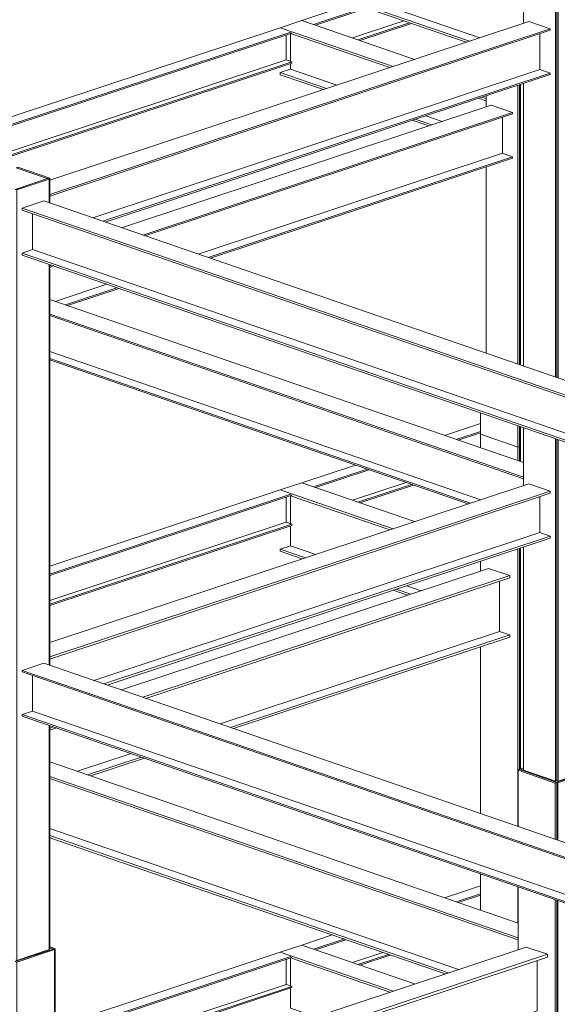
# Model space of a CAD drawing. Units: millimetres. Extents: x -400 to 2216, y -237 to -152.
# Drawn here: x -138 to -133, y -189 to -180 of the extents above; entities that cross this region are included whole.
import ezdxf

# ---------------------------------------------------------------- set-up
doc = ezdxf.new("R2010")
doc.units = ezdxf.units.MM
doc.header["$LTSCALE"] = 0.1
doc.linetypes.add('XKITLINE00', pattern=[0])
doc.layers.add('ÞØÚå ', color=1, linetype='Continuous', lineweight=0)

# ---------------------------------------------------------------- blocks, each defined once
blk = doc.blocks.new('*A18004')
at = {"layer": 'ÞØÚå ', "color": 4, "linetype": 'XKITLINE00', "lineweight": 0}
for p, q in [((7.25, 268.534), (7.1073, 268.4867)), ((11.9839, 266.9034), (7.25, 268.534)), ((7.1073, 268.4867), (11.9839, 266.8069)), ((7.1073, 268.4867), (7.1073, 268.4773)), ((7.1073, 268.4773), (11.9839, 266.7975))]:
    blk.add_line(p, q, dxfattribs=at)
blk = doc.blocks.new('*A18005')
at = {"layer": 'ÞØÚå ', "color": 4, "linetype": 'XKITLINE00', "lineweight": 0}
for p, q in [((7.1758, 268.2177), (7.1073, 268.1949)), ((7.1073, 268.1949), (11.9839, 266.5151)), ((7.1073, 268.1949), (7.1073, 268.1855)), ((7.1073, 268.1855), (11.9839, 266.5057))]:
    blk.add_line(p, q, dxfattribs=at)
blk = doc.blocks.new('*A18006')
at = {"layer": 'ÞØÚå ', "color": 4, "linetype": 'XKITLINE00', "lineweight": 0}
for p, q in [((7.1758, 268.2177), (7.1758, 268.4537)), ((11.9839, 266.5614), (7.1758, 268.2177))]:
    blk.add_line(p, q, dxfattribs=at)
blk = doc.blocks.new('*A18013')
at = {"layer": 'ÞØÚå ', "color": 4, "linetype": 'XKITLINE00', "lineweight": 0}
for p, q in [((6.9285, 273.7602), (6.86, 273.7375)), ((6.86, 273.7375), (10.0559, 272.6366)), ((6.86, 273.7375), (6.86, 273.7234)), ((6.86, 273.7234), (10.035, 272.6297))]:
    blk.add_line(p, q, dxfattribs=at)
blk = doc.blocks.new('*A18017')
at = {"layer": 'ÞØÚå ', "color": 7, "linetype": 'XKITLINE00', "lineweight": 0}
for p, q in [((7.2752, 271.7307), (7.0611, 271.6597)), ((7.0716, 271.6561), (7.2857, 271.727)), ((7.2752, 271.7307), (7.2857, 271.727)), ((7.2857, 271.5712), (7.2857, 271.727)), ((7.0611, 271.6597), (7.0716, 271.6561)), ((7.0716, 266.5737), (7.0716, 271.6561)), ((7.2857, 268.5217), (7.2857, 271.1641)), ((7.2857, 266.6447), (7.2857, 268.1241)), ((7.0716, 266.5737), (7.2857, 266.6447)), ((7.0646, 266.5761), (7.0716, 266.5737))]:
    blk.add_line(p, q, dxfattribs=at)
blk = doc.blocks.new('*A18019')
at = {"layer": 'ÞØÚå ', "color": 7, "linetype": 'XKITLINE00', "lineweight": 0}
for p, q in [((7.0686, 271.8018), (7.0793, 271.8054)), ((7.0686, 271.8018), (7.2787, 271.7295)), ((7.2894, 271.733), (7.0793, 271.8054)), ((7.2787, 271.7295), (7.2894, 271.733)), ((7.2894, 271.5699), (7.2894, 271.733)), ((7.2894, 268.5205), (7.2894, 271.1628)), ((7.2894, 266.6507), (7.2894, 268.1228)), ((7.2857, 266.6494), (7.2894, 266.6507))]:
    blk.add_line(p, q, dxfattribs=at)
blk = doc.blocks.new('*A18024')
at = {"layer": 'ÞØÚå ', "color": 7, "linetype": 'XKITLINE00', "lineweight": 0}
for p, q in [((10.8445, 272.9139), (10.6304, 272.8429)), ((10.6409, 272.8392), (10.855, 272.9102)), ((10.8445, 272.9139), (10.855, 272.9102)), ((10.855, 272.7543), (10.855, 272.9102)), ((10.6304, 272.8429), (10.6409, 272.8392)), ((10.6409, 270.4154), (10.6409, 272.8392)), ((10.855, 270.3416), (10.855, 272.3378)), ((10.6409, 267.7569), (10.6409, 270.0083)), ((10.855, 269.7049), (10.855, 269.9345)), ((10.855, 267.8279), (10.855, 269.3073)), ((10.6409, 267.7569), (10.855, 267.8279)), ((10.6339, 267.7593), (10.6409, 267.7569))]:
    blk.add_line(p, q, dxfattribs=at)
blk = doc.blocks.new('*A18026')
at = {"layer": 'ÞØÚå ', "color": 7, "linetype": 'XKITLINE00', "lineweight": 0}
for p, q in [((10.4131, 272.9105), (10.4238, 272.914)), ((10.4131, 272.9105), (10.6232, 272.8381)), ((10.4131, 272.755), (10.4131, 272.9105)), ((10.4238, 272.914), (10.6339, 272.8417)), ((10.6232, 272.8381), (10.6339, 272.8417)), ((10.6232, 270.4215), (10.6232, 272.8381)), ((10.6339, 270.4178), (10.6339, 272.8417)), ((10.4131, 270.4939), (10.4131, 272.3592)), ((10.4131, 269.7056), (10.4131, 270.0868)), ((10.6232, 267.7558), (10.6232, 270.0144)), ((10.6339, 267.7593), (10.6339, 270.0107)), ((10.4131, 267.8281), (10.4131, 269.3004)), ((10.4131, 267.8281), (10.6232, 267.7558)), ((10.6232, 267.7558), (10.6339, 267.7593))]:
    blk.add_line(p, q, dxfattribs=at)
blk = doc.blocks.new('*A18029')
at = {"layer": 'ÞØÚå ', "color": 4, "linetype": 'XKITLINE00', "lineweight": 0}
for p, q in [((7.3248, 266.1356), (8.8085, 266.6274)), ((8.8085, 266.6274), (8.8855, 266.6008)), ((7.3248, 266.0835), (8.8855, 266.6008)), ((7.3248, 266.0749), (8.8853, 266.5921)), ((8.849, 266.5801), (8.849, 266.415)), ((7.3248, 265.9098), (8.849, 266.415)), ((7.3248, 265.8851), (8.8855, 266.4024)), ((7.3248, 265.8765), (8.8855, 266.3938)), ((8.849, 266.415), (8.8855, 266.4024)), ((8.8855, 266.3938), (8.8855, 266.4024)), ((6.3236, 265.8038), (6.5612, 265.8825)), ((6.4006, 265.7772), (6.5612, 265.8304)), ((6.4134, 265.7728), (6.5612, 265.8218)), ((5.3816, 265.4915), (5.5821, 265.558)), ((5.4586, 265.465), (5.6591, 265.5314)), ((5.4715, 265.4606), (5.6719, 265.527)), ((5.3816, 265.4915), (5.4586, 265.465)), ((5.7157, 265.3764), (5.9162, 265.4429)), ((5.7522, 265.3639), (5.9526, 265.4303)), ((5.765, 265.3595), (5.9654, 265.4259))]:
    blk.add_line(p, q, dxfattribs=at)
blk = doc.blocks.new('*A18031')
at = {"layer": 'ÞØÚå ', "color": 4, "linetype": 'XKITLINE00', "lineweight": 0}
for p, q in [((7.0422, 272.1408), (8.8085, 272.7262)), ((8.8085, 272.7262), (8.8855, 272.6997)), ((7.0422, 272.0887), (8.8855, 272.6997)), ((7.0422, 272.08), (8.8853, 272.691)), ((8.849, 272.6789), (8.849, 272.5138)), ((7.0422, 271.9149), (8.849, 272.5138)), ((7.0422, 271.8903), (8.8855, 272.5013)), ((7.0422, 271.8816), (8.8855, 272.4926)), ((8.849, 272.5138), (8.8855, 272.5013)), ((8.8855, 272.4926), (8.8855, 272.5013)), ((6.3236, 271.9026), (6.5965, 271.993)), ((6.4006, 271.876), (6.5965, 271.941)), ((6.4134, 271.8716), (6.5965, 271.9323)), ((5.3816, 271.5904), (5.7352, 271.7076)), ((5.4586, 271.5638), (5.8123, 271.681)), ((5.4715, 271.5594), (5.8251, 271.6766)), ((5.3816, 271.5904), (5.4586, 271.5638)), ((5.7157, 271.4753), (6.0693, 271.5925)), ((5.7522, 271.4627), (6.1058, 271.5799)), ((5.765, 271.4583), (6.1186, 271.5755))]:
    blk.add_line(p, q, dxfattribs=at)
blk = doc.blocks.new('*A18032')
at = {"layer": 'ÞØÚå ', "color": 4, "linetype": 'XKITLINE00', "lineweight": 0}
for p, q in [((7.2894, 269.1733), (8.8085, 269.6768)), ((8.8085, 269.6768), (8.8855, 269.6503)), ((7.2894, 269.1212), (8.8855, 269.6503)), ((7.2894, 269.1126), (8.8853, 269.6416)), ((8.849, 269.6295), (8.849, 269.4644)), ((7.2894, 268.9475), (8.849, 269.4644)), ((7.2894, 268.9228), (8.8855, 269.4519)), ((7.2894, 268.9142), (8.8855, 269.4432)), ((8.849, 269.4644), (8.8855, 269.4519)), ((8.8855, 269.4432), (8.8855, 269.4519)), ((6.3236, 268.8532), (6.5612, 268.9319)), ((6.4006, 268.8266), (6.5612, 268.8798)), ((6.4134, 268.8222), (6.5612, 268.8712)), ((5.3816, 268.5409), (5.7352, 268.6581)), ((5.4586, 268.5144), (5.8123, 268.6316)), ((5.4715, 268.51), (5.8251, 268.6272)), ((5.3816, 268.5409), (5.4586, 268.5144)), ((5.7157, 268.4259), (6.0693, 268.5431)), ((5.7522, 268.4133), (6.1058, 268.5305)), ((5.765, 268.4089), (6.1186, 268.5261))]:
    blk.add_line(p, q, dxfattribs=at)
blk = doc.blocks.new('*A18044')
at = {"layer": 'ÞØÚå ', "color": 7, "linetype": 'XKITLINE00', "lineweight": 0}
blk.add_line((10.3933, 267.8381), (10.3933, 269.2938), dxfattribs=at)
blk = doc.blocks.new('*A18045')
at = {"layer": 'ÞØÚå ', "color": 7, "linetype": 'XKITLINE00', "lineweight": 0}
for p, q in [((10.1305, 270.0438), (10.3756, 269.9593)), ((10.1305, 269.9545), (10.1305, 270.0438)), ((10.3756, 269.9593), (10.3863, 269.9629)), ((10.3756, 269.8701), (10.3756, 269.9593)), ((10.3863, 269.8664), (10.3863, 269.9629)), ((10.3756, 267.4574), (10.3756, 269.2879)), ((10.3863, 267.8358), (10.3863, 269.2915)), ((10.1305, 269.1424), (10.1305, 269.2067)), ((10.1305, 267.5418), (10.1305, 268.643)), ((10.1305, 266.9051), (10.1305, 267.1441)), ((10.3756, 266.8207), (10.3756, 267.0597)), ((10.3756, 264.8335), (10.3756, 266.135)), ((10.1305, 264.4924), (10.1305, 265.5936))]:
    blk.add_line(p, q, dxfattribs=at)
blk = doc.blocks.new('*A18050')
at = {"layer": 'ÞØÚå ', "color": 4, "linetype": 'XKITLINE00', "lineweight": 0}
for p, q in [((10.6115, 273.3239), (12.3778, 273.9094)), ((12.3778, 273.9094), (12.4548, 273.8829)), ((10.6115, 273.2719), (12.4548, 273.8829)), ((10.6115, 273.2632), (12.4547, 273.8742)), ((12.4183, 273.8621), (12.4183, 273.697)), ((10.6115, 273.0981), (12.4183, 273.697)), ((10.6115, 273.0735), (12.4548, 273.6845)), ((10.6115, 273.0648), (12.4548, 273.6758)), ((12.4183, 273.697), (12.4548, 273.6845)), ((12.4548, 273.6758), (12.4548, 273.6845)), ((9.8929, 273.0858), (10.1658, 273.1762)), ((9.9699, 273.0592), (10.1658, 273.1242)), ((9.9827, 273.0548), (10.1658, 273.1155)), ((8.9509, 272.7735), (9.2906, 272.8861)), ((9.0279, 272.747), (9.3677, 272.8596)), ((9.0408, 272.7426), (9.3805, 272.8552)), ((8.9509, 272.7735), (9.0279, 272.747)), ((9.285, 272.6585), (9.6247, 272.771)), ((9.3215, 272.6459), (9.6612, 272.7585)), ((9.3343, 272.6415), (9.674, 272.7541))]:
    blk.add_line(p, q, dxfattribs=at)
blk = doc.blocks.new('*A18051')
at = {"layer": 'ÞØÚå ', "color": 4, "linetype": 'XKITLINE00', "lineweight": 0}
for p, q in [((10.8587, 270.3565), (12.3778, 270.86)), ((12.3778, 270.86), (12.4548, 270.8335)), ((10.9119, 270.322), (12.4548, 270.8335)), ((10.9247, 270.3176), (12.4547, 270.8247)), ((12.4183, 270.8127), (12.4183, 270.6476)), ((11.169, 270.2335), (12.4183, 270.6476)), ((12.4183, 270.6476), (12.4548, 270.6351)), ((11.2054, 270.2209), (12.4548, 270.6351)), ((11.2182, 270.2165), (12.4548, 270.6264)), ((12.4548, 270.6264), (12.4548, 270.6351)), ((9.8929, 270.0364), (10.1305, 270.1151)), ((9.9699, 270.0098), (10.1305, 270.063)), ((9.9827, 270.0054), (10.1305, 270.0544)), ((8.9509, 269.7241), (9.3045, 269.8413)), ((9.0279, 269.6976), (9.3816, 269.8148)), ((9.0408, 269.6932), (9.3944, 269.8104)), ((8.9509, 269.7241), (9.0279, 269.6976)), ((9.285, 269.609), (9.6386, 269.7263)), ((9.3215, 269.5965), (9.6751, 269.7137)), ((9.3343, 269.5921), (9.6879, 269.7093))]:
    blk.add_line(p, q, dxfattribs=at)
blk = doc.blocks.new('*A18061')
at = {"layer": 'ÞØÚå ', "color": 4, "linetype": 'XKITLINE00', "lineweight": 0}
for p, q in [((10.2737, 271.8983), (10.2737, 272.1352)), ((8.2671, 271.2331), (10.2737, 271.8983)), ((7.3252, 270.9209), (7.6648, 271.0335))]:
    blk.add_line(p, q, dxfattribs=at)
blk = doc.blocks.new('*A18062')
at = {"layer": 'ÞØÚå ', "color": 4, "linetype": 'XKITLINE00', "lineweight": 0}
for p, q in [((10.2737, 271.8983), (10.3409, 271.8751)), ((8.3343, 271.2099), (10.3409, 271.8751)), ((8.3482, 271.2051), (10.3409, 271.8657)), ((10.3409, 271.8751), (10.3409, 271.8657)), ((7.3924, 270.8977), (7.7321, 271.0103)), ((7.4063, 270.8929), (7.746, 271.0055))]:
    blk.add_line(p, q, dxfattribs=at)
blk = doc.blocks.new('*A18063')
at = {"layer": 'ÞØÚå ', "color": 4, "linetype": 'XKITLINE00', "lineweight": 0}
for p, q in [((7.7626, 271.4069), (10.2008, 272.2151)), ((10.2008, 272.2151), (10.3409, 272.1669)), ((7.9027, 271.3586), (10.3409, 272.1669)), ((7.9166, 271.3538), (10.3409, 272.1575)), ((10.3409, 272.1669), (10.3409, 272.1575)), ((7.2894, 271.1553), (7.3004, 271.159)), ((7.2894, 271.1459), (7.3144, 271.1542))]:
    blk.add_line(p, q, dxfattribs=at)
blk = doc.blocks.new('*A18067')
at = {"layer": 'ÞØÚå ', "color": 4, "linetype": 'XKITLINE00', "lineweight": 0}
for p, q in [((10.2558, 268.7441), (10.2558, 269.0751)), ((8.4133, 268.1333), (10.2558, 268.7441)), ((7.4714, 267.8211), (7.825, 267.9383))]:
    blk.add_line(p, q, dxfattribs=at)
blk = doc.blocks.new('*A18068')
at = {"layer": 'ÞØÚå ', "color": 4, "linetype": 'XKITLINE00', "lineweight": 0}
for p, q in [((8.4805, 268.1102), (10.323, 268.721)), ((8.5014, 268.103), (10.323, 268.7068)), ((10.2558, 268.7441), (10.323, 268.721)), ((10.323, 268.721), (10.323, 268.7068)), ((7.5386, 267.7979), (7.8922, 267.9151)), ((7.5595, 267.7907), (7.9131, 267.908))]:
    blk.add_line(p, q, dxfattribs=at)
blk = doc.blocks.new('*A18069')
at = {"layer": 'ÞØÚå ', "color": 4, "linetype": 'XKITLINE00', "lineweight": 0}
for p, q in [((7.7626, 268.3575), (10.183, 269.1598)), ((10.183, 269.1598), (10.323, 269.1115)), ((7.9027, 268.3092), (10.323, 269.1115)), ((7.9236, 268.302), (10.323, 269.0974)), ((10.323, 269.1115), (10.323, 269.0974)), ((7.2894, 268.1059), (7.3144, 268.1142)), ((7.2894, 268.0918), (7.3352, 268.107))]:
    blk.add_line(p, q, dxfattribs=at)
blk = doc.blocks.new('*A18070')
at = {"layer": 'ÞØÚå ', "color": 7, "linetype": 'XKITLINE00', "lineweight": 0}
for p, q in [((10.5973, 275.4117), (10.3831, 275.3407)), ((10.3936, 275.3371), (10.6078, 275.4081)), ((10.5973, 275.4117), (10.6078, 275.4081)), ((10.6078, 275.2522), (10.6078, 275.4081)), ((10.3831, 275.3407), (10.3936, 275.3371)), ((10.3936, 272.9133), (10.3936, 275.3371)), ((10.6078, 272.9797), (10.6078, 274.8545)), ((10.3936, 270.5006), (10.3936, 272.3527))]:
    blk.add_line(p, q, dxfattribs=at)
blk = doc.blocks.new('*A18073')
at = {"layer": 'ÞØÚå ', "color": 7, "linetype": 'XKITLINE00', "lineweight": 0}
for p, q in [((10.1658, 275.4084), (10.1765, 275.4119)), ((10.1658, 275.4084), (10.3759, 275.336)), ((10.1658, 275.2529), (10.1658, 275.4084)), ((10.1765, 275.4119), (10.3866, 275.3395)), ((10.3759, 275.336), (10.3866, 275.3395)), ((10.3759, 272.9194), (10.3759, 275.336)), ((10.3866, 272.9157), (10.3866, 275.3395)), ((10.1658, 272.9918), (10.1658, 274.8571)), ((10.3759, 270.5067), (10.3759, 272.3469)), ((10.3866, 270.503), (10.3866, 272.3504)), ((10.1658, 272.2035), (10.1658, 272.2772)), ((10.1658, 270.5791), (10.1658, 271.8077))]:
    blk.add_line(p, q, dxfattribs=at)
blk = doc.blocks.new('*A18078')
at = {"layer": 'ÞØÚå ', "color": 4, "linetype": 'XKITLINE00', "lineweight": 0}
for p, q in [((8.8767, 272.5043), (8.8767, 272.6881)), ((8.8767, 272.4525), (8.8767, 272.4897)), ((8.8767, 272.4525), (9.1825, 272.3471)), ((9.7681, 272.1454), (9.8772, 272.1078))]:
    blk.add_line(p, q, dxfattribs=at)
blk = doc.blocks.new('*A18079')
at = {"layer": 'ÞØÚå ', "color": 4, "linetype": 'XKITLINE00', "lineweight": 0}
for p, q in [((8.8767, 272.4525), (8.8081, 272.4297)), ((8.8081, 272.4297), (9.114, 272.3244)), ((8.8081, 272.4297), (8.8081, 272.4156)), ((8.8081, 272.4156), (9.0931, 272.3175)), ((9.6787, 272.1158), (9.7878, 272.0782)), ((9.6996, 272.1227), (9.8086, 272.0851))]:
    blk.add_line(p, q, dxfattribs=at)
blk = doc.blocks.new('*A18080')
at = {"layer": 'ÞØÚå ', "color": 4, "linetype": 'XKITLINE00', "lineweight": 0}
for p, q in [((8.9509, 272.7735), (8.8081, 272.7262)), ((8.8081, 272.7262), (9.5526, 272.4698)), ((8.8081, 272.7262), (8.8081, 272.7261)), ((8.9509, 272.7735), (8.9895, 272.7602)), ((9.0279, 272.747), (9.6953, 272.5171)), ((8.8773, 272.6883), (9.5317, 272.4629)), ((10.1173, 272.2611), (10.1658, 272.2444)), ((10.1382, 272.2681), (10.1658, 272.2585))]:
    blk.add_line(p, q, dxfattribs=at)
blk = doc.blocks.new('*A18081')
at = {"layer": 'ÞØÚå ', "color": 4, "linetype": 'XKITLINE00', "lineweight": 0}
for p, q in [((8.8767, 269.4549), (8.8767, 269.6387)), ((8.8767, 269.3089), (8.8767, 269.4403)), ((8.8767, 269.3089), (9.0433, 269.2516)), ((9.6428, 269.045), (9.7379, 269.0123))]:
    blk.add_line(p, q, dxfattribs=at)
blk = doc.blocks.new('*A18082')
at = {"layer": 'ÞØÚå ', "color": 4, "linetype": 'XKITLINE00', "lineweight": 0}
for p, q in [((8.8767, 269.3089), (8.8081, 269.2862)), ((8.8081, 269.2862), (8.9747, 269.2288)), ((8.8081, 269.2862), (8.8081, 269.2721)), ((8.8081, 269.2721), (8.9538, 269.2219)), ((9.5534, 269.0154), (9.6485, 268.9826)), ((9.5743, 269.0223), (9.6694, 268.9895))]:
    blk.add_line(p, q, dxfattribs=at)
blk = doc.blocks.new('*A18083')
at = {"layer": 'ÞØÚå ', "color": 4, "linetype": 'XKITLINE00', "lineweight": 0}
for p, q in [((8.9509, 269.7241), (8.8081, 269.6768)), ((8.8081, 269.6768), (9.5526, 269.4204)), ((8.8081, 269.6768), (8.8081, 269.6767)), ((8.9509, 269.7241), (8.9896, 269.7108)), ((9.0279, 269.6976), (9.6953, 269.4677)), ((8.8773, 269.6389), (9.5317, 269.4135))]:
    blk.add_line(p, q, dxfattribs=at)
blk = doc.blocks.new('*A18084')
at = {"layer": 'ÞØÚå ', "color": 7, "linetype": 'XKITLINE00', "lineweight": 0}
blk.add_line((10.3933, 269.864), (10.3933, 270.0936), dxfattribs=at)
blk = doc.blocks.new('*A18085')
at = {"layer": 'ÞØÚå ', "color": 7, "linetype": 'XKITLINE00', "lineweight": 0}
for p, q in [((10.1305, 270.1841), (10.1305, 270.0438)), ((10.3756, 269.9593), (10.3756, 270.0997)), ((10.3863, 269.9629), (10.3863, 270.096)), ((10.1305, 270.0438), (10.3756, 269.9593)), ((10.3756, 269.9593), (10.3863, 269.9629))]:
    blk.add_line(p, q, dxfattribs=at)
blk = doc.blocks.new('*A18181')
at = {"layer": 'ÞØÚå ', "color": 7, "linetype": 'XKITLINE00', "lineweight": 0}
for p, q in [((7.3211, 266.367), (7.3248, 266.3682)), ((7.3248, 265.4589), (7.3248, 266.3682)), ((7.3248, 262.4095), (7.3248, 264.9577)), ((7.3248, 260.7211), (7.3248, 261.9083)), ((7.3211, 260.7199), (7.3248, 260.7211))]:
    blk.add_line(p, q, dxfattribs=at)
blk = doc.blocks.new('*A18218')
at = {"layer": 'ÞØÚå ', "color": 4, "linetype": 'XKITLINE00', "lineweight": 0}
for p, q in [((12.4295, 267.7927), (12.4548, 267.784)), ((12.4295, 267.7757), (12.4548, 267.784)), ((12.4295, 267.767), (12.4547, 267.7753)), ((10.8941, 267.3188), (11.9839, 267.68)), ((10.9119, 267.2726), (11.9839, 267.6279)), ((10.9247, 267.2682), (11.9839, 267.6193)), ((12.4295, 267.5943), (12.4548, 267.5856)), ((12.4295, 267.5773), (12.4548, 267.5856)), ((12.4295, 267.5686), (12.4548, 267.577)), ((12.4548, 267.577), (12.4548, 267.5856)), ((11.169, 267.1841), (11.9839, 267.4542)), ((11.2054, 267.1715), (11.9839, 267.4295)), ((11.2182, 267.1671), (11.9839, 267.4209)), ((9.8929, 266.9869), (10.1305, 267.0657)), ((9.9699, 266.9604), (10.1305, 267.0136)), ((9.9827, 266.956), (10.1305, 267.005)), ((8.9509, 266.6747), (9.1514, 266.7412)), ((9.0279, 266.6482), (9.2284, 266.7146)), ((9.0408, 266.6438), (9.2412, 266.7102)), ((8.9509, 266.6747), (9.0279, 266.6482)), ((9.285, 266.5596), (9.4855, 266.6261)), ((9.3215, 266.5471), (9.5219, 266.6135)), ((9.3343, 266.5427), (9.5347, 266.6091))]:
    blk.add_line(p, q, dxfattribs=at)
blk = doc.blocks.new('*A18237')
at = {"layer": 'ÞØÚå ', "color": 4, "linetype": 'XKITLINE00', "lineweight": 0}
for p, q in [((8.8767, 266.4055), (8.8767, 266.5893)), ((8.8767, 266.2595), (8.8767, 266.3909)), ((9.0433, 266.2021), (8.8767, 266.2595))]:
    blk.add_line(p, q, dxfattribs=at)
blk = doc.blocks.new('*A18239')
at = {"layer": 'ÞØÚå ', "color": 4, "linetype": 'XKITLINE00', "lineweight": 0}
for p, q in [((8.9509, 266.6747), (8.8081, 266.6274)), ((8.8081, 266.6274), (9.5526, 266.371)), ((8.8081, 266.6274), (8.8081, 266.6273)), ((8.9509, 266.6747), (8.9896, 266.6614)), ((9.0279, 266.6482), (9.6953, 266.4183)), ((8.8773, 266.5895), (9.5317, 266.364))]:
    blk.add_line(p, q, dxfattribs=at)
blk = doc.blocks.new('*A18257')
at = {"layer": 'ÞØÚå ', "color": 4, "linetype": 'XKITLINE00', "lineweight": 0}
blk.add_line((7.2894, 267.443), (9.9852, 266.5144), dxfattribs=at)
blk = doc.blocks.new('*A18258')
at = {"layer": 'ÞØÚå ', "color": 4, "linetype": 'XKITLINE00', "lineweight": 0}
for p, q in [((7.2894, 267.3967), (9.9167, 266.4917)), ((7.2894, 267.3825), (9.8958, 266.4847))]:
    blk.add_line(p, q, dxfattribs=at)
blk = doc.blocks.new('*A18259')
at = {"layer": 'ÞØÚå ', "color": 4, "linetype": 'XKITLINE00', "lineweight": 0}
for p, q in [((7.2894, 267.8838), (10.3777, 266.8199)), ((7.2894, 267.7873), (10.3777, 266.7234)), ((7.2894, 267.7731), (10.3777, 266.7093))]:
    blk.add_line(p, q, dxfattribs=at)
blk = doc.blocks.new('*A18260')
at = {"layer": 'ÞØÚå ', "color": 4, "linetype": 'XKITLINE00', "lineweight": 0}
for p, q in [((10.5031, 266.5726), (10.5031, 266.2415)), ((10.5031, 266.2415), (7.7256, 265.3208))]:
    blk.add_line(p, q, dxfattribs=at)
blk = doc.blocks.new('*A18262')
at = {"layer": 'ÞØÚå ', "color": 4, "linetype": 'XKITLINE00', "lineweight": 0}
for p, q in [((7.3248, 265.6325), (10.4302, 266.6619)), ((10.4302, 266.6619), (10.5703, 266.6137)), ((7.3248, 265.5378), (10.5703, 266.6137)), ((7.3248, 265.519), (10.5703, 266.5948)), ((10.5703, 266.6137), (10.5703, 266.5948))]:
    blk.add_line(p, q, dxfattribs=at)
blk = doc.blocks.new('*A18263')
at = {"layer": 'ÞØÚå ', "color": 7, "linetype": 'XKITLINE00', "lineweight": 0}
for p, q in [((7.3106, 266.6482), (7.0607, 266.5654)), ((7.0712, 266.5618), (7.3211, 266.6446)), ((7.3106, 266.6482), (7.3211, 266.6446)), ((7.3211, 266.6446), (7.3211, 265.8916)), ((7.0607, 266.5654), (7.0712, 266.5618)), ((7.0712, 265.8088), (7.0712, 266.5618)), ((7.0712, 265.8088), (7.3211, 265.8916)), ((7.0642, 265.8112), (7.0712, 265.8088))]:
    blk.add_line(p, q, dxfattribs=at)
blk = doc.blocks.new('*A18264')
at = {"layer": 'ÞØÚå ', "color": 7, "linetype": 'XKITLINE00', "lineweight": 0}
for p, q in [((7.3248, 266.6505), (7.2894, 266.6627)), ((7.2894, 266.6555), (7.3141, 266.647)), ((7.3141, 266.647), (7.3248, 266.6505)), ((7.3248, 266.6505), (7.3248, 266.3682)), ((7.3248, 266.3682), (7.3211, 266.367))]:
    blk.add_line(p, q, dxfattribs=at)
blk = doc.blocks.new('*A18265')
at = {"layer": 'ÞØÚå ', "color": 7, "linetype": 'XKITLINE00', "lineweight": 0}
for p, q in [((10.8799, 267.8314), (10.63, 267.7486)), ((10.6405, 267.7449), (10.8904, 267.8278)), ((10.8799, 267.8314), (10.8904, 267.8278)), ((10.8904, 267.2801), (10.8904, 267.8278)), ((10.63, 267.7486), (10.6405, 267.7449)), ((10.6405, 267.3661), (10.6405, 267.7449)), ((10.6405, 264.7332), (10.6405, 266.9684)), ((10.8904, 266.6433), (10.8904, 266.8824)), ((10.8904, 264.816), (10.8904, 266.1421)), ((10.6405, 264.7332), (10.8904, 264.816)), ((10.6335, 264.7356), (10.6405, 264.7332))]:
    blk.add_line(p, q, dxfattribs=at)
blk = doc.blocks.new('*A18266')
at = {"layer": 'ÞØÚå ', "color": 7, "linetype": 'XKITLINE00', "lineweight": 0}
for p, q in [((10.4131, 267.8447), (10.3814, 267.8342)), ((10.3814, 267.8342), (10.3919, 267.8306)), ((10.3814, 267.8295), (10.3814, 267.8342)), ((10.3919, 267.8306), (10.4131, 267.8376)), ((10.6418, 267.7525), (10.6418, 267.7572))]:
    blk.add_line(p, q, dxfattribs=at)
blk = doc.blocks.new('*A18268')
at = {"layer": 'ÞØÚå ', "color": 7, "linetype": 'XKITLINE00', "lineweight": 0}
for p, q in [((10.3777, 267.8282), (10.3884, 267.8318)), ((10.3777, 267.8282), (10.6228, 267.7438)), ((10.3777, 267.4566), (10.3777, 267.8282)), ((10.3884, 267.8318), (10.6335, 267.7474)), ((10.6228, 267.7438), (10.6335, 267.7474)), ((10.6228, 267.3722), (10.6228, 267.7438)), ((10.6335, 267.3685), (10.6335, 267.7474)), ((10.3777, 266.6445), (10.3777, 267.059)), ((10.6228, 264.732), (10.6228, 266.9745)), ((10.6335, 264.7356), (10.6335, 266.9708)), ((10.3777, 264.8165), (10.3777, 266.1357)), ((10.3777, 264.8165), (10.6228, 264.732)), ((10.6228, 264.732), (10.6335, 264.7356))]:
    blk.add_line(p, q, dxfattribs=at)
blk = doc.blocks.new('*A18285')
at = {"layer": 'ÞØÚå ', "color": 4, "linetype": 'XKITLINE00', "lineweight": 0}
for p, q in [((7.1758, 271.2624), (7.1758, 271.4984)), ((11.9839, 269.6061), (7.1758, 271.2624))]:
    blk.add_line(p, q, dxfattribs=at)
blk = doc.blocks.new('*A18286')
at = {"layer": 'ÞØÚå ', "color": 4, "linetype": 'XKITLINE00', "lineweight": 0}
for p, q in [((7.1758, 271.2624), (7.1073, 271.2397)), ((7.1073, 271.2397), (11.9839, 269.5598)), ((7.1073, 271.2397), (7.1073, 271.2255)), ((7.1073, 271.2255), (11.9839, 269.5457))]:
    blk.add_line(p, q, dxfattribs=at)
blk = doc.blocks.new('*A18287')
at = {"layer": 'ÞØÚå ', "color": 4, "linetype": 'XKITLINE00', "lineweight": 0}
for p, q in [((7.25, 271.5834), (7.1073, 271.5361)), ((11.9839, 269.9528), (7.25, 271.5834)), ((7.1073, 271.5361), (11.9839, 269.8563)), ((7.1073, 271.5361), (7.1073, 271.522)), ((7.1073, 271.522), (11.9839, 269.8422))]:
    blk.add_line(p, q, dxfattribs=at)
blk = doc.blocks.new('*A18292')
at = {"layer": 'ÞØÚå ', "color": 4, "linetype": 'XKITLINE00', "lineweight": 0}
for p, q in [((6.9285, 273.7602), (6.9285, 273.9963)), ((10.1244, 272.6594), (6.9285, 273.7602))]:
    blk.add_line(p, q, dxfattribs=at)
blk = doc.blocks.new('*A18293')
at = {"layer": 'ÞØÚå ', "color": 4, "linetype": 'XKITLINE00', "lineweight": 0}
for p, q in [((10.5209, 269.6326), (10.5209, 269.3957)), ((10.5209, 269.3957), (7.5794, 268.4206))]:
    blk.add_line(p, q, dxfattribs=at)
blk = doc.blocks.new('*A18294')
at = {"layer": 'ÞØÚå ', "color": 4, "linetype": 'XKITLINE00', "lineweight": 0}
for p, q in [((7.6466, 268.3974), (10.5881, 269.3725)), ((7.6675, 268.3902), (10.5881, 269.3584)), ((10.5209, 269.3957), (10.5881, 269.3725)), ((10.5881, 269.3725), (10.5881, 269.3584))]:
    blk.add_line(p, q, dxfattribs=at)
blk = doc.blocks.new('*A18295')
at = {"layer": 'ÞØÚå ', "color": 4, "linetype": 'XKITLINE00', "lineweight": 0}
for p, q in [((7.2894, 268.6702), (10.4481, 269.7172)), ((10.4481, 269.7172), (10.5881, 269.669)), ((7.2894, 268.5755), (10.5881, 269.669)), ((7.2894, 268.5614), (10.5881, 269.6549)), ((10.5881, 269.669), (10.5881, 269.6549))]:
    blk.add_line(p, q, dxfattribs=at)
blk = doc.blocks.new('*A18296')
at = {"layer": 'ÞØÚå ', "color": 4, "linetype": 'XKITLINE00', "lineweight": 0}
blk.add_line((7.2894, 270.5912), (10.1314, 269.6123), dxfattribs=at)
blk = doc.blocks.new('*A18297')
at = {"layer": 'ÞØÚå ', "color": 4, "linetype": 'XKITLINE00', "lineweight": 0}
for p, q in [((7.2894, 270.5449), (10.0629, 269.5895)), ((7.2894, 270.5355), (10.0489, 269.5849))]:
    blk.add_line(p, q, dxfattribs=at)
blk = doc.blocks.new('*A18298')
at = {"layer": 'ÞØÚå ', "color": 4, "linetype": 'XKITLINE00', "lineweight": 0}
for p, q in [((7.2894, 270.9332), (10.4131, 269.8572)), ((7.2894, 270.8367), (10.4131, 269.7607)), ((7.2894, 270.8273), (10.4131, 269.7513))]:
    blk.add_line(p, q, dxfattribs=at)
blk = doc.blocks.new('*A18299')
at = {"layer": 'ÞØÚå ', "color": 4, "linetype": 'XKITLINE00', "lineweight": 0}
for p, q in [((10.5209, 272.6867), (10.5209, 272.4498)), ((10.5209, 272.4498), (7.5724, 271.4724))]:
    blk.add_line(p, q, dxfattribs=at)
blk = doc.blocks.new('*A18300')
at = {"layer": 'ÞØÚå ', "color": 4, "linetype": 'XKITLINE00', "lineweight": 0}
for p, q in [((7.6396, 271.4492), (10.5881, 272.4266)), ((7.6536, 271.4444), (10.5881, 272.4172)), ((10.5209, 272.4498), (10.5881, 272.4266)), ((10.5881, 272.4266), (10.5881, 272.4172))]:
    blk.add_line(p, q, dxfattribs=at)
blk = doc.blocks.new('*A18301')
at = {"layer": 'ÞØÚå ', "color": 4, "linetype": 'XKITLINE00', "lineweight": 0}
for p, q in [((7.2894, 271.7196), (10.4481, 272.7667)), ((10.4481, 272.7667), (10.5881, 272.7184)), ((7.2894, 271.6249), (10.5881, 272.7184)), ((7.2894, 271.6155), (10.5881, 272.709)), ((10.5881, 272.7184), (10.5881, 272.709))]:
    blk.add_line(p, q, dxfattribs=at)

msp = doc.modelspace()

# ---------------------------------------------------------------- block references
at = {"lineweight": 0, "xscale": 1.5, "yscale": 1.5, "zscale": 1.5}
for name in ['*A18073', '*A18070', '*A18292', '*A18050', '*A18013', '*A18026', '*A18024', '*A18301', '*A18080', '*A18031', '*A18299', '*A18078', '*A18300', '*A18079', '*A18063', '*A18061', '*A18062', '*A18019', '*A18017', '*A18287', '*A18285', '*A18286', '*A18298', '*A18051', '*A18296', '*A18297', '*A18085', '*A18045', '*A18084', '*A18295', '*A18083', '*A18032', '*A18293', '*A18081', '*A18294', '*A18082', '*A18044', '*A18069', '*A18067', '*A18068', '*A18004', '*A18006', '*A18005', '*A18259', '*A18268', '*A18266', '*A18265', '*A18218', '*A18257', '*A18258', '*A18264', '*A18262', '*A18239', '*A18029', '*A18263', '*A18260', '*A18237', '*A18181']:
    msp.add_blockref(name, (-148.9553, -588.7921), dxfattribs=at)

doc.saveas('drawing.dxf')
